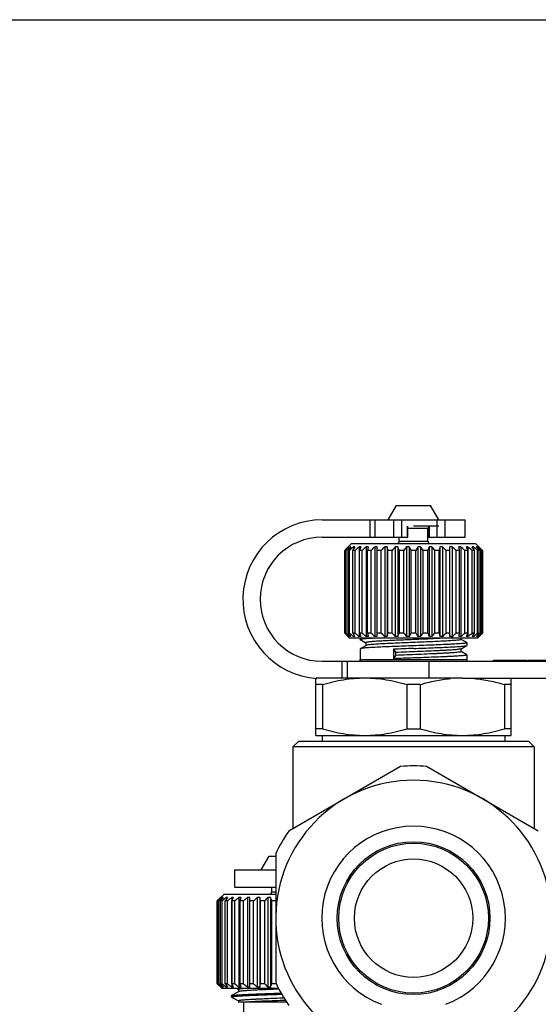
# Model space of a CAD drawing. Extents: x 0 to 297, y 0 to 210.
# Drawn here: x 152 to 198, y 124 to 210 of the extents above; entities that cross this region are included whole.
import ezdxf

# ---------------------------------------------------------------- set-up
doc = ezdxf.new("R2010")
doc.units = 0
doc.header["$LTSCALE"] = 16.335
doc.layers.get('0').update_dxf_attribs({"linetype": 'CONTINUOUS'})
doc.layers.add('GEOM', color=7, linetype='CONTINUOUS')

msp = doc.modelspace()

# ---------------------------------------------------------------- linework, layer by layer
at = {"color": 7, "linetype": 'CONTINUOUS'}
for p, q in [((0, 210), (297, 210)), ((184.504, 166.483), (185.226, 167.733)), ((185.226, 167.733), (188.182, 167.733)), ((188.904, 166.483), (188.182, 167.733)), ((178.744, 166.483), (191.207, 166.483)), ((182.936, 164.983), (182.936, 166.483)), ((183.353, 164.983), (183.353, 166.483)), ((184.971, 166.483), (184.971, 164.983)), ((185.648, 166.483), (185.648, 164.983)), ((188.77, 164.983), (188.77, 166.483)), ((189.457, 164.983), (189.457, 166.483)), ((191.207, 164.983), (191.207, 166.483)), ((186.19, 164.983), (186.19, 165.933)), ((186.199, 164.983), (186.199, 165.933)), ((187.954, 165.733), (186.199, 165.733)), ((188.904, 165.933), (186.704, 165.933)), ((187.954, 164.633), (187.954, 165.733)), ((188.032, 165.933), (188.032, 164.983)), ((188.049, 165.933), (188.049, 164.983)), ((178.744, 164.983), (186.199, 164.983)), ((185.454, 164.633), (185.454, 164.983)), ((185.454, 164.633), (187.954, 164.633)), ((187.954, 164.983), (191.207, 164.983)), ((180.704, 163.833), (181.304, 164.433)), ((180.704, 163.833), (180.704, 156.633)), ((180.707, 163.833), (180.704, 163.833)), ((180.707, 163.833), (180.736, 163.861)), ((180.707, 156.633), (180.707, 163.833)), ((180.764, 156.633), (180.764, 163.833)), ((180.833, 163.833), (180.764, 163.833)), ((180.833, 156.633), (180.833, 163.833)), ((181, 156.633), (181, 163.833)), ((181.137, 163.833), (181, 163.833)), ((181.016, 164.133), (181.016, 164.111)), ((181.037, 164.133), (181.016, 164.133)), ((181.137, 156.633), (181.137, 163.833)), ((181.169, 164.133), (181.169, 164.054)), ((181.23, 164.133), (181.169, 164.133)), ((181.304, 164.433), (192.104, 164.433)), ((181.411, 156.633), (181.411, 163.833)), ((181.611, 163.833), (181.411, 163.833)), ((181.489, 164.133), (181.489, 163.965)), ((181.589, 164.133), (181.489, 164.133)), ((181.611, 156.633), (181.611, 163.833)), ((181.968, 164.133), (181.968, 156.333)), ((182.104, 164.133), (181.968, 164.133)), ((181.982, 156.633), (181.982, 163.833)), ((182.239, 163.833), (181.982, 163.833)), ((182.239, 156.633), (182.239, 163.833)), ((182.59, 164.133), (182.59, 156.333)), ((182.758, 164.133), (182.59, 164.133)), ((182.696, 156.633), (182.696, 163.833)), ((183.002, 163.833), (182.696, 163.833)), ((183.002, 156.633), (183.002, 163.833)), ((183.338, 164.133), (183.338, 156.333)), ((183.532, 164.133), (183.338, 164.133)), ((183.532, 156.333), (183.532, 164.133)), ((183.879, 163.833), (183.532, 163.833)), ((183.879, 156.633), (183.879, 163.833)), ((184.188, 164.133), (184.188, 156.333)), ((184.403, 164.133), (184.188, 164.133)), ((184.403, 164.133), (184.403, 156.333)), ((184.465, 156.633), (184.465, 163.833)), ((184.841, 163.833), (184.465, 163.833)), ((184.841, 156.633), (184.841, 163.833)), ((185.114, 164.133), (185.114, 156.333)), ((185.343, 164.133), (185.114, 164.133)), ((185.343, 164.133), (185.343, 156.333)), ((185.466, 156.633), (185.466, 163.833)), ((185.86, 163.833), (185.466, 163.833)), ((185.86, 156.633), (185.86, 163.833)), ((186.089, 164.133), (186.089, 156.333)), ((186.325, 164.133), (186.089, 164.133)), ((186.325, 164.133), (186.325, 156.333)), ((186.504, 156.633), (186.504, 163.833)), ((186.904, 163.833), (186.504, 163.833)), ((186.904, 156.633), (186.904, 163.833)), ((187.082, 164.133), (187.082, 156.333)), ((187.319, 164.133), (187.082, 164.133)), ((187.319, 164.133), (187.319, 156.333)), ((187.548, 156.633), (187.548, 163.833)), ((187.942, 163.833), (187.548, 163.833)), ((187.942, 156.633), (187.942, 163.833)), ((188.064, 164.133), (188.064, 156.333)), ((188.293, 164.133), (188.064, 164.133)), ((188.293, 164.133), (188.293, 156.333)), ((188.567, 156.633), (188.567, 163.833)), ((188.943, 163.833), (188.567, 163.833)), ((188.943, 156.633), (188.943, 163.833)), ((189.005, 164.133), (189.005, 156.333)), ((189.22, 164.133), (189.005, 164.133)), ((189.22, 164.133), (189.22, 156.333)), ((189.529, 156.633), (189.529, 163.833)), ((189.875, 163.833), (189.529, 163.833)), ((189.875, 156.333), (189.875, 164.133)), ((190.07, 164.133), (189.875, 164.133)), ((190.07, 164.133), (190.07, 156.333)), ((190.405, 156.633), (190.405, 163.833)), ((190.712, 163.833), (190.405, 163.833)), ((190.817, 164.133), (190.65, 164.133)), ((190.712, 156.633), (190.712, 163.833)), ((190.817, 164.133), (190.817, 156.333)), ((191.169, 156.633), (191.169, 163.833)), ((191.426, 163.833), (191.169, 163.833)), ((191.44, 164.133), (191.304, 164.133)), ((191.426, 156.633), (191.426, 163.833)), ((191.44, 164.133), (191.44, 156.333)), ((191.797, 156.633), (191.797, 163.833)), ((191.997, 163.833), (191.797, 163.833)), ((191.919, 164.133), (191.819, 164.133)), ((191.919, 164.133), (191.919, 163.965)), ((191.997, 156.633), (191.997, 163.833)), ((192.704, 163.833), (192.104, 164.433)), ((192.239, 164.133), (192.178, 164.133)), ((192.239, 164.133), (192.239, 164.054)), ((192.27, 156.633), (192.27, 163.833)), ((192.407, 163.833), (192.27, 163.833)), ((192.391, 164.133), (192.371, 164.133)), ((192.391, 164.133), (192.391, 164.111)), ((192.407, 156.633), (192.407, 163.833)), ((192.575, 156.633), (192.575, 163.833)), ((192.644, 163.833), (192.575, 163.833)), ((192.644, 156.633), (192.644, 163.833)), ((192.672, 163.861), (192.701, 163.833)), ((192.701, 156.633), (192.701, 163.833)), ((192.704, 163.833), (192.701, 163.833)), ((192.704, 163.833), (192.704, 156.633)), ((180.707, 156.633), (180.704, 156.633)), ((181.104, 156.233), (180.704, 156.633)), ((180.707, 156.633), (180.742, 156.599)), ((180.833, 156.633), (180.764, 156.633)), ((181.137, 156.633), (181, 156.633)), ((181.016, 156.356), (181.016, 156.333)), ((181.037, 156.333), (181.016, 156.333)), ((181.104, 156.233), (192.304, 156.233)), ((181.169, 156.413), (181.169, 156.333)), ((181.23, 156.333), (181.169, 156.333)), ((181.611, 156.633), (181.411, 156.633)), ((181.489, 156.501), (181.489, 156.333)), ((181.589, 156.333), (181.489, 156.333)), ((182.104, 156.333), (181.968, 156.333)), ((182.239, 156.633), (181.982, 156.633)), ((182.054, 156.233), (182.054, 156.092)), ((182.063, 156.081), (182.551, 155.799)), ((182.758, 156.333), (182.59, 156.333)), ((183.002, 156.633), (182.696, 156.633)), ((183.532, 156.333), (183.338, 156.333)), ((183.879, 156.633), (183.532, 156.633)), ((184.403, 156.333), (184.188, 156.333)), ((184.841, 156.633), (184.465, 156.633)), ((185.343, 156.333), (185.114, 156.333)), ((185.86, 156.633), (185.466, 156.633)), ((186.325, 156.333), (186.089, 156.333)), ((186.904, 156.633), (186.504, 156.633)), ((187.319, 156.333), (187.082, 156.333)), ((187.942, 156.633), (187.548, 156.633)), ((188.293, 156.333), (188.064, 156.333)), ((188.943, 156.633), (188.567, 156.633)), ((189.22, 156.333), (189.005, 156.333)), ((189.875, 156.633), (189.529, 156.633)), ((190.07, 156.333), (189.875, 156.333)), ((190.712, 156.633), (190.405, 156.633)), ((190.817, 156.333), (190.65, 156.333)), ((190.854, 156.082), (190.854, 156.233)), ((191.345, 155.804), (190.856, 156.086)), ((191.426, 156.633), (191.169, 156.633)), ((191.44, 156.333), (191.304, 156.333)), ((191.997, 156.633), (191.797, 156.633)), ((191.919, 156.333), (191.819, 156.333)), ((191.919, 156.501), (191.919, 156.333)), ((192.239, 156.333), (192.178, 156.333)), ((192.239, 156.413), (192.239, 156.333)), ((192.407, 156.633), (192.27, 156.633)), ((192.304, 156.233), (192.704, 156.633)), ((192.391, 156.333), (192.371, 156.333)), ((192.391, 156.356), (192.391, 156.333)), ((192.644, 156.633), (192.575, 156.633)), ((192.665, 156.599), (192.701, 156.633)), ((192.704, 156.633), (192.701, 156.633)), ((182.054, 155.264), (182.054, 154.333)), ((182.564, 155.565), (182.063, 155.275)), ((182.554, 155.803), (182.554, 155.565)), ((184.953, 155.233), (184.953, 154.406)), ((184.953, 155.233), (185.141, 154.944)), ((190.844, 155.262), (191.345, 155.552)), ((190.854, 155.024), (190.854, 155.262)), ((191.354, 155.793), (191.354, 155.563)), ((182.054, 154.333), (191.354, 154.333)), ((185.141, 154.694), (184.953, 154.406)), ((185.141, 154.944), (185.141, 154.694)), ((191.345, 154.746), (190.856, 155.028)), ((191.354, 154.735), (191.354, 154.333)), ((193.668, 154.283), (196.581, 154.283)), ((193.668, 154.183), (193.668, 154.283)), ((194.536, 154.183), (194.536, 154.283)), ((195.404, 154.183), (195.404, 154.283)), ((196.218, 154.183), (196.218, 154.283)), ((196.582, 154.183), (196.582, 154.283)), ((196.673, 154.283), (199.405, 154.283)), ((196.673, 154.183), (196.673, 154.283)), ((178.744, 154.183), (205.744, 154.183)), ((180.497, 152.733), (180.497, 154.183)), ((180.94, 152.733), (180.94, 154.183)), ((188.021, 154.183), (188.021, 152.733)), ((178.204, 152.733), (190.954, 152.733)), ((178.204, 147.733), (178.204, 152.706)), ((205.744, 152.683), (190.954, 152.683)), ((195.204, 147.733), (195.204, 152.683)), ((178.78, 152.156), (178.204, 152.156)), ((178.78, 152.156), (178.78, 148.31)), ((187.28, 152.156), (186.128, 152.156)), ((186.128, 152.156), (186.128, 148.31)), ((187.28, 152.156), (187.28, 148.31)), ((195.204, 152.156), (194.628, 152.156)), ((194.628, 152.156), (194.628, 148.31)), ((178.78, 148.31), (178.204, 148.31)), ((186.128, 148.31), (187.28, 148.31)), ((195.204, 148.31), (194.628, 148.31)), ((178.204, 147.733), (195.204, 147.733)), ((178.754, 147.733), (178.754, 147.233)), ((194.654, 147.733), (194.654, 147.233)), ((176.204, 146.733), (176.704, 147.233)), ((176.204, 146.733), (176.204, 139.627)), ((197.204, 146.733), (176.204, 146.733)), ((176.704, 147.233), (196.704, 147.233)), ((197.204, 146.733), (196.704, 147.233)), ((197.204, 146.733), (197.204, 139.627)), ((185.569, 145.034), (175.838, 139.416)), ((197.569, 139.416), (187.838, 145.034)), ((173.433, 136.033), (174.126, 137.233)), ((174.126, 137.233), (174.704, 137.233)), ((174.704, 137.451), (174.704, 126.215)), ((171.103, 136.033), (171.103, 134.533)), ((171.103, 136.033), (174.704, 136.033)), ((171.103, 134.533), (174.704, 134.533)), ((174.354, 134.133), (174.354, 134.533)), ((169.604, 133.333), (170.204, 133.933)), ((169.937, 133.633), (169.916, 133.633)), ((169.916, 133.633), (169.916, 133.611)), ((170.13, 133.633), (170.069, 133.633)), ((170.069, 133.633), (170.069, 133.554)), ((170.204, 133.933), (174.704, 133.933)), ((170.489, 133.633), (170.389, 133.633)), ((170.389, 133.633), (170.389, 133.465)), ((171.004, 133.633), (170.868, 133.633)), ((170.868, 133.633), (170.868, 125.833)), ((171.658, 133.633), (171.49, 133.633)), ((171.49, 133.633), (171.49, 125.833)), ((172.432, 133.633), (172.238, 133.633)), ((172.238, 133.633), (172.238, 125.833)), ((172.432, 125.833), (172.432, 133.633)), ((173.303, 133.633), (173.088, 133.633)), ((173.088, 133.633), (173.088, 125.833)), ((173.303, 133.633), (173.303, 125.833)), ((174.243, 133.633), (174.014, 133.633)), ((174.014, 133.633), (174.014, 125.833)), ((174.243, 133.633), (174.243, 125.833)), ((174.354, 134.133), (174.704, 134.133)), ((169.607, 133.333), (169.604, 133.333)), ((169.604, 133.333), (169.604, 126.133)), ((169.607, 133.333), (169.636, 133.361)), ((169.607, 126.133), (169.607, 133.333)), ((169.733, 133.333), (169.664, 133.333)), ((169.664, 126.133), (169.664, 133.333)), ((169.733, 126.133), (169.733, 133.333)), ((170.037, 133.333), (169.9, 133.333)), ((169.9, 126.133), (169.9, 133.333)), ((170.037, 126.133), (170.037, 133.333)), ((170.511, 133.333), (170.311, 133.333)), ((170.311, 126.133), (170.311, 133.333)), ((170.511, 126.133), (170.511, 133.333)), ((171.139, 133.333), (170.882, 133.333)), ((170.882, 126.133), (170.882, 133.333)), ((171.139, 126.133), (171.139, 133.333)), ((171.902, 133.333), (171.596, 133.333)), ((171.596, 126.133), (171.596, 133.333)), ((171.902, 126.133), (171.902, 133.333)), ((172.779, 133.333), (172.432, 133.333)), ((172.779, 126.133), (172.779, 133.333)), ((173.741, 133.333), (173.365, 133.333)), ((173.365, 126.133), (173.365, 133.333)), ((173.741, 126.133), (173.741, 133.333)), ((174.704, 133.333), (174.366, 133.333)), ((174.366, 126.133), (174.366, 133.333)), ((169.607, 126.133), (169.604, 126.133)), ((170.004, 125.733), (169.604, 126.133)), ((169.607, 126.133), (169.642, 126.099)), ((169.733, 126.133), (169.664, 126.133)), ((170.037, 126.133), (169.9, 126.133)), ((170.511, 126.133), (170.311, 126.133)), ((170.389, 126.001), (170.389, 125.833)), ((171.139, 126.133), (170.882, 126.133)), ((171.902, 126.133), (171.596, 126.133)), ((172.779, 126.133), (172.432, 126.133)), ((173.741, 126.133), (173.365, 126.133)), ((174.744, 126.133), (174.366, 126.133)), ((169.916, 125.856), (169.916, 125.833)), ((169.937, 125.833), (169.916, 125.833)), ((170.004, 125.733), (174.943, 125.733)), ((170.069, 125.913), (170.069, 125.833)), ((170.13, 125.833), (170.069, 125.833)), ((170.489, 125.833), (170.389, 125.833)), ((170.854, 125.083), (170.854, 124.983)), ((171.46, 125.438), (170.862, 125.092)), ((171.004, 125.833), (170.868, 125.833)), ((171.278, 125.733), (171.458, 125.629)), ((171.46, 125.633), (171.46, 125.444)), ((171.469, 125.444), (171.46, 125.438)), ((171.658, 125.833), (171.49, 125.833)), ((172.432, 125.833), (172.238, 125.833)), ((173.303, 125.833), (173.088, 125.833)), ((174.243, 125.833), (174.014, 125.833)), ((170.862, 124.974), (171.458, 124.629)), ((171.46, 124.633), (171.46, 124.533)), ((175.647, 124.533), (171.46, 124.533))]:
    msp.add_line(p, q, dxfattribs=at)
for radius in [6.65, 6.518, 5.15]:
    msp.add_circle((186.704, 131.833), radius, dxfattribs=at)
for centre, radius, start, end in [((178.744, 159.583), 6.9, 90, 266.24235), ((188.154, 165.733), 0.2, 127.49014, 180), ((178.744, 159.583), 5.4, 90, 270), ((185.254, 164.633), 0.2, 270, 360), ((188.154, 164.633), 0.2, 180, 270), ((208.685, 135.304), 39.958, 133.82228, 134.3823), ((208.644, 138.686), 37.546, 137.33091, 137.95046), ((209.221, 132.418), 42.341, 131.49345, 132.10254), ((209.724, 142.094), 36.022, 142.27958, 142.8804), ((209.712, 130.693), 43.758, 130.16432, 130.76956), ((212.897, 145.297), 36.537, 148.96724, 149.5147), ((210.26, 130.094), 44.262, 129.73253, 130.33625), ((221.528, 147.908), 42.632, 157.63075, 158.06607), ((210.814, 130.693), 43.758, 130.16432, 130.76956), ((252.253, 149.613), 70.996, 168.19816, 168.44539), ((211.39, 132.418), 42.341, 131.49345, 132.10254), ((211.681, 135.483), 39.707, 133.81936, 134.44107), ((114.908, 149.613), 70.996, 11.55461, 11.80184), ((213.608, 137.877), 38.747, 137.34051, 137.94086), ((145.919, 147.908), 42.632, 21.93393, 22.36925), ((215.525, 141.374), 37.208, 142.28915, 142.87082), ((155.018, 145.297), 36.537, 30.4853, 31.03276), ((219.461, 144.66), 37.783, 148.97626, 149.50567), ((158.825, 142.094), 36.022, 37.1196, 37.72042), ((228.888, 147.339), 44.143, 157.6382, 158.05862), ((160.687, 138.686), 37.546, 42.04954, 42.66909), ((261.041, 149.087), 73.591, 168.20252, 168.44103), ((161.727, 135.483), 39.707, 45.55893, 46.18064), ((162.017, 132.418), 42.341, 47.89746, 48.50655), ((118.613, 149.087), 73.591, 11.55897, 11.79748), ((162.594, 130.693), 43.758, 49.23044, 49.83568), ((150.481, 147.339), 44.143, 21.94138, 22.3618), ((163.147, 130.094), 44.262, 49.66375, 50.26747), ((159.44, 144.66), 37.783, 30.49433, 31.02374), ((163.695, 130.693), 43.758, 49.23044, 49.83568), ((162.742, 141.374), 37.208, 37.12918, 37.71085), ((164.187, 132.418), 42.341, 47.89746, 48.50655), ((163.877, 137.877), 38.747, 42.05914, 42.65949), ((164.723, 135.304), 39.958, 45.6177, 46.17772), ((208.635, 185.111), 39.887, 225.62963, 226.17804), ((208.646, 181.782), 37.548, 222.04956, 222.66907), ((209.221, 188.048), 42.341, 227.89746, 228.50655), ((209.726, 178.373), 36.025, 217.11962, 217.7204), ((209.712, 189.773), 43.758, 229.23044, 229.83568), ((212.899, 175.17), 36.539, 210.48532, 211.03275), ((210.26, 190.372), 44.262, 229.66375, 230.26747), ((221.531, 172.559), 42.635, 201.93395, 202.36924), ((210.814, 189.773), 43.758, 229.23044, 229.83568), ((252.258, 170.855), 71.001, 191.55462, 191.80183), ((211.39, 188.048), 42.341, 227.89746, 228.50655), ((211.683, 184.985), 39.71, 225.55896, 226.18062), ((114.903, 170.855), 71.001, 348.19817, 348.44538), ((213.61, 182.591), 38.749, 222.05916, 222.65947), ((145.916, 172.559), 42.635, 337.63076, 338.06605), ((215.526, 179.094), 37.21, 217.12919, 217.71083), ((155.016, 175.17), 36.539, 328.96725, 329.51468), ((219.463, 175.808), 37.786, 210.49435, 211.02372), ((158.823, 178.373), 36.025, 322.2796, 322.88038), ((228.89, 173.129), 44.146, 201.9414, 202.36179), ((160.685, 181.782), 37.548, 317.33093, 317.95044), ((261.046, 171.38), 73.595, 191.55898, 191.79747), ((161.725, 184.985), 39.71, 313.81938, 314.44104), ((162.017, 188.048), 42.341, 311.49345, 312.10254), ((118.609, 171.38), 73.595, 348.20253, 348.44102), ((162.594, 189.773), 43.758, 310.16432, 310.76956), ((150.478, 173.129), 44.146, 337.63821, 338.0586), ((163.147, 190.372), 44.262, 309.73253, 310.33625), ((159.438, 175.808), 37.786, 328.97628, 329.50565), ((163.695, 189.773), 43.758, 310.16432, 310.76956), ((162.74, 179.094), 37.21, 322.28917, 322.87081), ((164.187, 188.048), 42.341, 311.49345, 312.10254), ((163.875, 182.591), 38.749, 317.34053, 317.94084), ((164.773, 185.111), 39.887, 313.82196, 314.37035), ((205.289, -368.885), 524.513, 92.03057, 92.22195), ((180.454, 154.333), 1.6, 354.61869, 360), ((214.022, -604.942), 759.904, 92.06021, 92.192304), ((192.954, 154.333), 1.6, 180, 185.38131), ((186.704, 131.833), 13.25, 85.08763, 94.91237), ((186.704, 131.833), 12, 277.18046, 262.81954), ((186.704, 131.833), 8, 290.48732, 249.51268), ((186.704, 131.833), 13.25, 145.08763, 154.91237), ((197.585, 104.804), 39.958, 133.82228, 134.3823), ((197.544, 108.186), 37.546, 137.33091, 137.95046), ((198.121, 101.918), 42.341, 131.49345, 132.10254), ((198.624, 111.594), 36.022, 142.27958, 142.8804), ((198.612, 100.193), 43.758, 130.16432, 130.76956), ((201.797, 114.797), 36.537, 148.96724, 149.5147), ((199.16, 99.594), 44.262, 129.73253, 130.33625), ((210.428, 117.408), 42.632, 157.63075, 158.06607), ((199.714, 100.193), 43.758, 130.16432, 130.76956), ((241.153, 119.113), 70.996, 168.19816, 168.44539), ((200.29, 101.918), 42.341, 131.49345, 132.10254), ((200.581, 104.983), 39.707, 133.81936, 134.44107), ((103.808, 119.113), 70.996, 11.55461, 11.80184), ((202.508, 107.377), 38.747, 137.34051, 137.94086), ((174.154, 134.133), 0.2, 270, 360), ((134.819, 117.408), 42.632, 21.93393, 22.36925), ((197.535, 154.611), 39.887, 225.62963, 226.17804), ((197.546, 151.282), 37.548, 222.04956, 222.66907), ((198.121, 157.548), 42.341, 227.89746, 228.50655), ((198.626, 147.873), 36.025, 217.11962, 217.7204), ((198.612, 159.273), 43.758, 229.23044, 229.83568), ((201.799, 144.67), 36.539, 210.48532, 211.03275), ((199.16, 159.872), 44.262, 229.66375, 230.26747), ((210.431, 142.059), 42.635, 201.93395, 202.36924), ((199.714, 159.273), 43.758, 229.23044, 229.83568), ((241.158, 140.355), 71.001, 191.55462, 191.80183), ((200.29, 157.548), 42.341, 227.89746, 228.50655), ((200.583, 154.485), 39.71, 225.55896, 226.18062), ((103.803, 140.355), 71.001, 348.19817, 348.44538), ((202.51, 152.091), 38.749, 222.05916, 222.65947), ((134.816, 142.059), 42.635, 337.63076, 338.06605), ((186.704, 131.833), 13.25, 205.08763, 214.91237)]:
    msp.add_arc(centre, radius, start, end, dxfattribs=at)
for points, knots in [([(182.054, 156.092), (182.054, 156.095), (182.063, 156.104), (182.083, 156.111), (182.116, 156.12), (182.183, 156.132), (182.299, 156.147), (182.474, 156.164), (182.696, 156.182), (182.961, 156.199), (183.268, 156.216), (183.486, 156.228), (183.601, 156.233)], [0, 0, 0, 0, 0.007023, 0.020606, 0.041905, 0.071113, 0.153157, 0.266206, 0.409109, 0.580311, 0.77801, 1, 1, 1, 1]), ([(182.063, 156.081), (182.062, 156.082), (182.058, 156.084), (182.054, 156.089), (182.054, 156.092)], [0, 0, 0, 0, 0.336834, 1, 1, 1, 1]), ([(190.159, 156.233), (189.861, 156.211), (189.177, 156.173), (188.28, 156.133), (187.463, 156.098), (186.81, 156.072), (186.155, 156.045), (185.514, 156.019), (184.903, 155.992), (184.337, 155.966), (183.832, 155.939), (183.455, 155.917), (183.193, 155.898), (183.029, 155.885), (182.888, 155.871), (182.772, 155.858), (182.681, 155.846), (182.613, 155.832), (182.576, 155.822), (182.554, 155.809), (182.554, 155.803)], [0, 0, 0, 0, 0.117724, 0.26934, 0.353173, 0.439558, 0.5263, 0.611199, 0.692095, 0.766941, 0.833829, 0.891073, 0.915616, 0.937232, 0.955778, 0.971147, 0.98326, 0.992048, 0.997525, 1, 1, 1, 1]), ([(190.854, 156.082), (190.854, 156.079), (190.848, 156.071), (190.822, 156.06), (190.766, 156.046), (190.671, 156.031), (190.54, 156.015), (190.374, 156), (190.174, 155.984), (189.942, 155.968), (189.68, 155.952), (189.391, 155.936), (188.959, 155.914), (188.372, 155.887), (187.627, 155.855), (186.848, 155.823), (186.063, 155.792), (185.303, 155.76), (184.593, 155.728), (184.047, 155.701), (183.654, 155.679), (183.4, 155.663), (183.177, 155.647), (182.986, 155.631), (182.829, 155.615), (182.708, 155.6), (182.629, 155.586), (182.586, 155.574), (182.57, 155.568), (182.564, 155.565)], [0, 0, 0, 0, 0.001129, 0.003104, 0.01024, 0.021785, 0.037681, 0.057816, 0.082008, 0.110037, 0.14166, 0.176576, 0.214472, 0.297788, 0.388555, 0.483443, 0.578973, 0.671643, 0.758052, 0.835034, 0.869098, 0.899777, 0.926799, 0.949922, 0.968927, 0.983667, 0.994023, 0.997549, 1, 1, 1, 1]), ([(182.063, 155.275), (182.062, 155.274), (182.058, 155.272), (182.054, 155.267), (182.054, 155.264)], [0, 0, 0, 0, 0.335891, 1, 1, 1, 1]), ([(186.704, 155.529), (186.413, 155.518), (185.843, 155.498), (185.012, 155.466), (184.241, 155.435), (183.649, 155.409), (183.226, 155.387), (182.953, 155.371), (182.713, 155.355), (182.508, 155.34), (182.341, 155.324), (182.213, 155.309), (182.13, 155.296), (182.085, 155.284), (182.069, 155.278), (182.063, 155.275)], [0, 0, 0, 0, 0.187439, 0.368364, 0.53616, 0.685016, 0.750643, 0.809628, 0.861438, 0.905633, 0.941832, 0.969716, 0.989111, 0.995604, 1, 1, 1, 1]), ([(190.844, 155.262), (190.836, 155.258), (190.815, 155.25), (190.776, 155.241), (190.723, 155.231), (190.625, 155.217), (190.469, 155.2), (190.243, 155.181), (189.968, 155.161), (189.647, 155.142), (189.286, 155.122), (188.737, 155.095), (187.991, 155.062), (187.052, 155.023), (186.094, 154.985), (185.455, 154.958), (185.141, 154.944)], [0, 0, 0, 0, 0.004596, 0.011572, 0.020978, 0.032797, 0.06353, 0.103423, 0.15192, 0.208376, 0.272001, 0.341922, 0.49671, 0.664179, 0.835105, 1, 1, 1, 1]), ([(191.354, 155.793), (191.354, 155.79), (191.346, 155.782), (191.316, 155.771), (191.25, 155.756), (191.14, 155.741), (190.986, 155.725), (190.792, 155.709), (190.558, 155.693), (190.287, 155.677), (189.982, 155.66), (189.645, 155.644), (189.142, 155.621), (188.461, 155.594), (187.599, 155.561), (187.006, 155.54), (186.704, 155.529)], [0, 0, 0, 0, 0.002132, 0.006129, 0.020899, 0.044913, 0.078042, 0.120018, 0.170422, 0.228798, 0.294582, 0.367146, 0.445806, 0.618259, 0.805435, 1, 1, 1, 1]), ([(186.704, 155.298), (186.994, 155.309), (187.565, 155.329), (188.396, 155.36), (189.166, 155.392), (189.759, 155.418), (190.182, 155.44), (190.455, 155.456), (190.695, 155.471), (190.899, 155.487), (191.066, 155.502), (191.195, 155.518), (191.277, 155.531), (191.323, 155.543), (191.339, 155.549), (191.345, 155.552)], [0, 0, 0, 0, 0.187438, 0.368359, 0.536154, 0.685009, 0.750634, 0.80962, 0.86143, 0.905628, 0.941829, 0.969715, 0.989111, 0.995603, 1, 1, 1, 1]), ([(191.345, 155.804), (191.346, 155.803), (191.35, 155.801), (191.354, 155.796), (191.354, 155.793)], [0, 0, 0, 0, 0.336006, 1, 1, 1, 1]), ([(191.345, 155.552), (191.346, 155.553), (191.35, 155.555), (191.354, 155.559), (191.354, 155.563)], [0, 0, 0, 0, 0.336091, 1, 1, 1, 1]), ([(190.854, 155.024), (190.854, 155.02), (190.842, 155.01), (190.819, 155.002), (190.779, 154.991), (190.698, 154.977), (190.559, 154.959), (190.349, 154.939), (190.085, 154.919), (189.77, 154.899), (189.41, 154.879), (189.009, 154.858), (188.574, 154.838), (187.944, 154.81), (187.123, 154.776), (186.131, 154.736), (185.467, 154.709), (185.141, 154.694)], [0, 0, 0, 0, 0.002252, 0.006685, 0.013658, 0.023236, 0.050123, 0.087037, 0.133471, 0.188734, 0.252023, 0.322385, 0.398786, 0.480079, 0.652449, 0.829265, 1, 1, 1, 1]), ([(191.354, 154.735), (191.354, 154.732), (191.346, 154.724), (191.316, 154.713), (191.25, 154.698), (191.14, 154.683), (190.986, 154.667), (190.791, 154.651), (190.558, 154.635), (190.287, 154.619), (189.981, 154.602), (189.644, 154.586), (189.141, 154.563), (188.46, 154.536), (187.599, 154.503), (187.006, 154.482), (186.704, 154.471)], [0, 0, 0, 0, 0.002144, 0.006158, 0.020959, 0.045, 0.078147, 0.12013, 0.170534, 0.228908, 0.294681, 0.367237, 0.445884, 0.618317, 0.805477, 1, 1, 1, 1]), ([(191.345, 154.746), (191.346, 154.745), (191.35, 154.743), (191.354, 154.738), (191.354, 154.735)], [0, 0, 0, 0, 0.336644, 1, 1, 1, 1]), ([(178.78, 152.156), (179.377, 152.334), (180.589, 152.626), (181.834, 152.733), (182.454, 152.733)], [0, 0, 0, 0, 0.501456, 1, 1, 1, 1]), ([(182.454, 152.733), (182.764, 152.733), (183.384, 152.707), (184.619, 152.553), (185.531, 152.334), (186.128, 152.156)], [0, 0, 0, 0, 0.249162, 0.498739, 1, 1, 1, 1]), ([(187.28, 152.156), (187.711, 152.284), (188.584, 152.508), (189.474, 152.644), (189.921, 152.685)], [0, 0, 0, 0, 0.501207, 1, 1, 1, 1]), ([(191.997, 152.684), (192.442, 152.642), (193.329, 152.507), (194.198, 152.284), (194.628, 152.156)], [0, 0, 0, 0, 0.49878, 1, 1, 1, 1]), ([(178.78, 148.31), (179.377, 148.133), (180.589, 147.841), (181.834, 147.733), (182.454, 147.733)], [0, 0, 0, 0, 0.501456, 1, 1, 1, 1]), ([(182.454, 147.733), (182.764, 147.733), (183.384, 147.759), (184.619, 147.914), (185.531, 148.133), (186.128, 148.31)], [0, 0, 0, 0, 0.249162, 0.498739, 1, 1, 1, 1]), ([(187.28, 148.31), (187.877, 148.133), (189.089, 147.841), (190.334, 147.733), (190.954, 147.733)], [0, 0, 0, 0, 0.501456, 1, 1, 1, 1]), ([(190.954, 147.733), (191.264, 147.733), (191.884, 147.759), (193.119, 147.914), (194.031, 148.133), (194.628, 148.31)], [0, 0, 0, 0, 0.249162, 0.498739, 1, 1, 1, 1]), ([(170.854, 124.983), (170.854, 124.986), (170.859, 124.991), (170.866, 124.995), (170.88, 125), (170.903, 125.006), (170.958, 125.017), (171.051, 125.03), (171.192, 125.044), (171.372, 125.059), (171.588, 125.073), (171.839, 125.088), (172.123, 125.102), (172.437, 125.117), (172.778, 125.132), (173.144, 125.147), (173.671, 125.167), (174.366, 125.191), (174.932, 125.211), (175.222, 125.22)], [0, 0, 0, 0, 0.00206, 0.003754, 0.005976, 0.012082, 0.020449, 0.043983, 0.076489, 0.117704, 0.167299, 0.224841, 0.289846, 0.361744, 0.439925, 0.523707, 0.612372, 0.801206, 1, 1, 1, 1]), ([(170.854, 125.083), (170.854, 125.084), (170.855, 125.088), (170.859, 125.091), (170.862, 125.092)], [0, 0, 0, 0, 0.188056, 1, 1, 1, 1]), ([(170.862, 125.092), (170.867, 125.095), (170.881, 125.101), (170.908, 125.107), (170.943, 125.114), (171.009, 125.124), (171.113, 125.137), (171.265, 125.15), (171.451, 125.164), (171.669, 125.178), (171.919, 125.192), (172.197, 125.206), (172.503, 125.22), (172.956, 125.239), (173.571, 125.263), (174.352, 125.291), (174.891, 125.309), (175.167, 125.318)], [0, 0, 0, 0, 0.004241, 0.01053, 0.018913, 0.029392, 0.056591, 0.091973, 0.135266, 0.186151, 0.244223, 0.309038, 0.380079, 0.456796, 0.624802, 0.807757, 1, 1, 1, 1]), ([(172.251, 125.733), (172.191, 125.729), (172.078, 125.721), (171.919, 125.709), (171.783, 125.697), (171.671, 125.685), (171.583, 125.673), (171.524, 125.662), (171.491, 125.653), (171.474, 125.647), (171.464, 125.641), (171.46, 125.635), (171.46, 125.633)], [0, 0, 0, 0, 0.225539, 0.424042, 0.594296, 0.735346, 0.846357, 0.926892, 0.955719, 0.977034, 0.991263, 1, 1, 1, 1]), ([(174.981, 125.659), (174.754, 125.65), (174.313, 125.633), (173.675, 125.606), (173.093, 125.58), (172.649, 125.557), (172.335, 125.539), (172.132, 125.525), (171.955, 125.512), (171.804, 125.499), (171.68, 125.486), (171.584, 125.473), (171.522, 125.461), (171.487, 125.452), (171.474, 125.447), (171.469, 125.444)], [0, 0, 0, 0, 0.193502, 0.376443, 0.543609, 0.690241, 0.754531, 0.812174, 0.862772, 0.905964, 0.941458, 0.969027, 0.98852, 0.995245, 1, 1, 1, 1]), ([(170.862, 124.974), (170.861, 124.975), (170.857, 124.977), (170.854, 124.98), (170.854, 124.983)], [0, 0, 0, 0, 0.336485, 1, 1, 1, 1]), ([(175.427, 124.876), (175.166, 124.866), (174.656, 124.847), (173.917, 124.817), (173.335, 124.791), (172.907, 124.771), (172.621, 124.755), (172.362, 124.74), (172.133, 124.725), (171.935, 124.71), (171.77, 124.696), (171.641, 124.681), (171.555, 124.668), (171.505, 124.657), (171.484, 124.651), (171.471, 124.645), (171.464, 124.641), (171.46, 124.636), (171.46, 124.633)], [0, 0, 0, 0, 0.196717, 0.384677, 0.557054, 0.635418, 0.707596, 0.772939, 0.830851, 0.880816, 0.922385, 0.955203, 0.979006, 0.987491, 0.993708, 0.99599, 0.997752, 1, 1, 1, 1]), ([(175.551, 124.681), (174.934, 124.657), (174.051, 124.624), (172.951, 124.574), (172.468, 124.547), (172.251, 124.533)], [0, 0, 0, 0, 0.56113, 0.802519, 1, 1, 1, 1])]:
    msp.add_open_spline(points, degree=3, knots=knots, dxfattribs=at)
at = {"layer": 'GEOM', "color": 7, "linetype": 'CONTINUOUS'}
msp.add_line((171.904, 124.533), (171.904, 122.933), dxfattribs=at)

doc.saveas('drawing.dxf')
